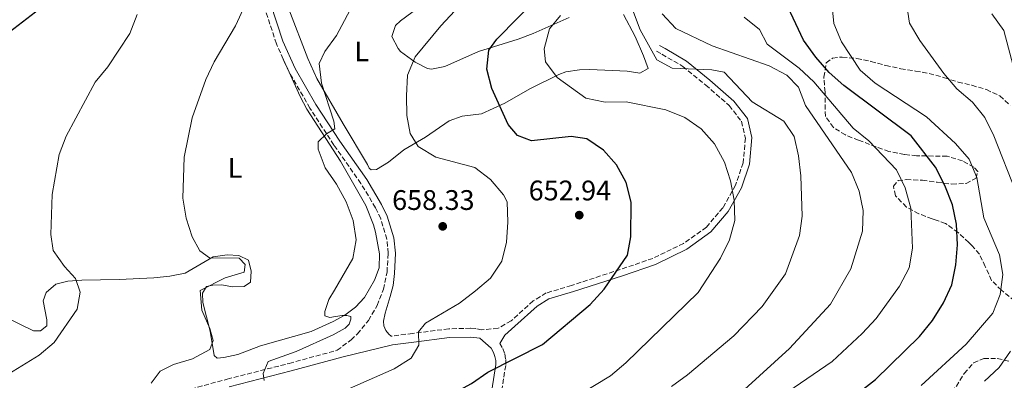
# Model space of a CAD drawing. Units: metres. Extents: x 583487 to 586923, y 4735877 to 4738233.
# Drawn here: x 586300 to 586649, y 4736327 to 4736455 of the extents above; entities that cross this region are included whole.
import ezdxf
from ezdxf.enums import TextEntityAlignment as Align

# ---------------------------------------------------------------- set-up
doc = ezdxf.new("R2010")
doc.units = ezdxf.units.M
doc.header["$MEASUREMENT"] = 0
doc.linetypes.add('DGN Style 3', pattern=[2.435890702152634, 1.739921930109024, -0.6959687720436097])
for name, color, linetype, lineweight in [('Camino', 7, 'DGN Style 3', 0), ('Cota de punto acotado terreno', 7, 'Continuous', 0), ('Curva de nivel directora', 30, 'Continuous', 30), ('Curva de nivel intermedia', 30, 'Continuous', 0), ('Etiqueta de uso rústico', 92, 'Continuous', 0), ('Línea de cambio de uso (parcela vista)', 92, 'Continuous', 0), ('Margen derecho', 7, 'Continuous', 0), ('Punto acotado terreno (símbolo)', 7, 'Continuous', 0), ('Zona arbolada', 92, 'DGN Style 3', 0)]:
    doc.layers.add(name, color=color, linetype=linetype, lineweight=lineweight)
doc.styles.add('Style-Arial', font='arial.ttf')

# ---------------------------------------------------------------- blocks, each defined once
blk = doc.blocks.new('5PATER')
at = {"layer": 'Punto acotado terreno (símbolo)', "linetype": 'Continuous', "lineweight": 0}
h = blk.add_hatch(color=51, dxfattribs=at)
edge = h.paths.add_edge_path()
edge.add_ellipse((0, 0), major_axis=(-0.1095731443231308, -0.1110710700762829), ratio=0.9994222409660317, start_angle=0, end_angle=360)

msp = doc.modelspace()

# ---------------------------------------------------------------- linework, layer by layer
at = {"layer": 'Camino', "color": 7, "linetype": 'DGN Style 3', "lineweight": 0, "extrusion": (0.2384586963744688, 0.02769197059358498, 0.9707577477867654), "elevation": 271635.225238862, "flags": 128}
msp.add_lwpolyline([(4637175.202316981, -1095677.870496282), (4637175.372784276, -1095677.787184204), (4637180.001612169, -1095676.287566807)], dxfattribs=at)
at = {"layer": 'Camino', "color": 7, "linetype": 'DGN Style 3', "lineweight": 0}
for points in [[(586393.449999998, 4736440.95, 662.600000000006), (586391.0199999984, 4736446.410000001, 663.050000000003), (586386.5599999991, 4736459.970000002, 664.3699999999953), (586379.4699999992, 4736497.380000002, 667.600000000006), (586376.8799999986, 4736507.550000002, 668.5200000000041), (586368.11, 4736531.66, 670.5399999999939), (586364.1499999971, 4736541.980000001, 671.1300000000047)], [(586525.5100000014, 4736443.730000001, 638.5899999999965), (586527.4600000005, 4736442.7, 638.5899999999965), (586534.8500000001, 4736438.380000002, 639.6699999999983), (586542.9799999994, 4736431.770000001, 640.7400000000052), (586551.2899999976, 4736424.550000001, 641.8200000000071), (586555.6099999981, 4736418.949999999, 642.6300000000047), (586557.010000002, 4736413.050000001, 643.4400000000023), (586556.2399999985, 4736404.290000001, 644.2500000000001), (586553.5199999983, 4736396.400000001, 644.7899999999937), (586549.03, 4736388.380000001, 645.600000000006), (586543.1999999986, 4736381.500000001, 646.4100000000036), (586535.1499999973, 4736375.740000002, 647.2100000000065), (586524.2699999987, 4736370.470000001, 648.5599999999978), (586512.7399999974, 4736366.520000001, 649.6399999999995), (586495.4999999997, 4736360.910000001, 650.7200000000012), (586486.5299999999, 4736358.220000002, 652.070000000007), (586481.8799999985, 4736355.420000001, 651.8000000000029), (586474.1099999989, 4736348.34, 651.5299999999991), (586469.4599999998, 4736345.720000001, 652.3399999999967), (586463.6399999994, 4736345.199999999, 652.4400000000024), (586461.6299999978, 4736345.640000002, 652.6100000000006), (586459.7500000002, 4736345.730000001, 652.7299999999959), (586452.0299999999, 4736345.53, 654.0800000000017), (586439.229999999, 4736343.930000001, 655.6999999999972), (586431.6999999987, 4736342.950000001, 656.2700000000041)], [(586426.6900000018, 4736353.810000001, 658.0800000000019), (586428.899999998, 4736359.550000002, 658.3999999999943), (586430.170000002, 4736365.570000002, 658.8099999999977), (586430.6200000013, 4736372.290000002, 659.0800000000019), (586430.1400000007, 4736377.240000002, 659.2599999999948), (586427.9300000002, 4736384.540000001, 659.3500000000058), (586426.0700000006, 4736388.400000001, 659.3500000000058), (586420.9299999997, 4736396.980000002, 659.5700000000071), (586411.3799999986, 4736410.560000001, 659.8899999999994), (586402.8999999984, 4736423.609999999, 660.6999999999971), (586395.5300000012, 4736436.359999999, 662.2200000000012)], [(586267.4699999989, 4736288.680000001, 662.2799999999991), (586304.0799999988, 4736305.300000002, 664.3300000000019), (586316.4999999997, 4736310.460000004, 664.0599999999977), (586334.3200000008, 4736316.570000002, 663.25), (586351.3799999974, 4736321.680000001, 662.4400000000024), (586373.6199999999, 4736327.730000001, 661.0899999999967), (586395.5500000013, 4736333.320000002, 659.4700000000012), (586412.5199999987, 4736337.950000001, 657.729999999996), (586417.4400000004, 4736341.630000004, 657.6999999999971), (586419.6700000011, 4736343.750000001, 657.729999999996), (586423.5799999982, 4736348.500000001, 657.850000000006), (586426.6900000018, 4736353.810000001, 658.0800000000019)], [(586470.1200000015, 4736340.4, 652.6100000000006), (586471.1299999995, 4736338.61, 651.1600000000036), (586471.8200000002, 4736336.680000002, 650.8600000000006), (586472.1800000002, 4736334.650000002, 650.5700000000071), (586472.1900000012, 4736332.610000002, 650.2899999999937), (586469.5599999982, 4736315.800000003, 647.8800000000047)]]:
    msp.add_polyline3d(points, dxfattribs=at)
at = {"layer": 'Curva de nivel directora', "color": 30, "linetype": 'Continuous', "lineweight": 30, "flags": 128}
for points, elevation in [([(586276.4699999999, 4736435.330000001), (586310.3199999994, 4736461.230000001), (586313.9999999985, 4736466.890000002), (586313.2099999995, 4736471.160000001), (586314.8500000001, 4736475.820000002), (586323.3399999995, 4736483.950000001), (586324.1199999994, 4736488.36)], 675.0000000000001), ([(586485.2600000004, 4736339.960000004), (586502.089999999, 4736354.150000001), (586507.0199999998, 4736359.520000001), (586515.3100000002, 4736371.630000001), (586516.4500000001, 4736378.060000001), (586516.6199999999, 4736390.33), (586514.8200000006, 4736397.34), (586511.4000000008, 4736403.560000001), (586506.7499999994, 4736408.79), (586500.9199999999, 4736412.78), (586495.3299999998, 4736413.54), (586481.2699999983, 4736412.020000001), (586476.3199999996, 4736413.92), (586473.0799999986, 4736417.77), (586467.2499999992, 4736430.560000001), (586465.4799999989, 4736437.420000001), (586466.1699999997, 4736444.170000001), (586469.0499999986, 4736448.060000001), (586484.2199999987, 4736463.61)], 650.0000000000001), ([(586591.8600000006, 4736318.850000001), (586603.0499999998, 4736327.66), (586618.6699999993, 4736342.810000001), (586623.229999999, 4736348.539999999), (586627.1099999994, 4736354.740000002), (586630.0199999996, 4736361.109999999), (586631.4900000005, 4736368.220000002), (586632.0999999985, 4736375.27), (586631.7800000008, 4736382.600000001), (586630.2699999999, 4736389.430000001), (586627.5999999989, 4736396.26), (586624.2500000006, 4736402.699999999), (586615.6299999994, 4736413.84), (586591.8899999997, 4736431.650000002), (586586.6199999991, 4736436.27), (586581.999999999, 4736441.630000002), (586577.6299999993, 4736447.7), (586571.23, 4736461.210000002)], 625.0000000000001), ([(586296.8899999983, 4736249.850000001), (586309.7499999994, 4736242.700000001), (586316.4199999992, 4736239.890000002), (586322.8699999999, 4736239.9), (586343.19, 4736247.550000001), (586364.0599999998, 4736252.400000001), (586390.0899999986, 4736264.290000001), (586411.1699999986, 4736283.890000001), (586425.7599999999, 4736299.74), (586430.2100000001, 4736305.430000002), (586440.6799999997, 4736314.820000002), (586446.86, 4736319.01), (586460.0599999987, 4736326.210000002), (586465.8299999998, 4736330.210000001), (586485.2600000004, 4736339.960000004)], 650.0000000000001)]:
    msp.add_lwpolyline(points, dxfattribs=dict(at, elevation=elevation))
at = {"layer": 'Curva de nivel intermedia', "color": 30, "linetype": 'Continuous', "lineweight": 0, "flags": 128}
for points, elevation in [([(586346.7300000004, 4736326.33), (586349.8300000007, 4736330.590000001), (586354.5900000016, 4736332.880000002), (586361.2800000015, 4736334.96), (586367.4800000018, 4736338.179999999), (586368.6300000009, 4736341.449999999), (586367.5100000009, 4736345.62), (586364.640000001, 4736352.16), (586364.0300000008, 4736359.149999999), (586372.8600000021, 4736363.609999998), (586379.61, 4736365.609999999), (586380.0100000001, 4736368.3), (586377.9000000001, 4736370.539999997), (586367.3600000013, 4736370.71), (586363.9200000013, 4736373.159999999), (586361.2400000013, 4736378.039999999), (586359.1400000004, 4736384.710000001), (586357.9199999998, 4736391.81), (586358.4400000006, 4736406.249999999), (586361.2400000013, 4736420.230000001), (586366.0600000003, 4736433.689999999), (586369.0100000007, 4736440.039999999), (586376.5099999999, 4736452.789999999), (586384.1400000007, 4736469.25)], 665), ([(586619.2300000003, 4736325.499999999), (586635.1000000001, 4736340.13), (586644.5599999995, 4736351.069999999), (586647.2100000003, 4736357.71), (586648.1800000004, 4736364.789999999), (586646.9000000019, 4736371.659999999), (586641.380000001, 4736384.829999999), (586638.9300000012, 4736399.079999999), (586636.1999999998, 4736405.529999999), (586631.4299999999, 4736411.05), (586621.0900000001, 4736420.59), (586602.9300000014, 4736432.49), (586597.6299999995, 4736437.060000001), (586590.9700000009, 4736447.059999999), (586588.3700000015, 4736453.560000001), (586586.9400000009, 4736467.940000001)], 620.0000000000001), ([(586530.8899999993, 4736325.17), (586536.5599999999, 4736329.27), (586552.9100000003, 4736343.09), (586562.9700000009, 4736353.439999999), (586571.2200000009, 4736364.939999999), (586576.1400000005, 4736378.509999998), (586577.0900000005, 4736385.439999999), (586576.6900000004, 4736399.66), (586575.8099999997, 4736406.689999999), (586574.2400000006, 4736413.599999999), (586570.5800000017, 4736418.970000001), (586559.4400000015, 4736425.880000001), (586549.4600000014, 4736436.289999997), (586545.0900000016, 4736437.140000001), (586531.0800000015, 4736437.77), (586525.7000000015, 4736440.720000001), (586519.7699999993, 4736451.359999999), (586514.9000000011, 4736464.27)], 640), ([(586418.9699999993, 4736462.029999998), (586412.2999999997, 4736449.300000001), (586408.1199999999, 4736443.680000001), (586406.1799999997, 4736439.439999999), (586406.990000001, 4736432.479999999), (586411.4099999999, 4736419.060000001), (586411.7499999997, 4736416.24), (586408.7300000022, 4736414.56), (586405.7599999994, 4736411.71), (586405.7500000005, 4736409.119999999), (586408.2899999997, 4736402.460000001), (586412.350000001, 4736396.680000001), (586415.7100000004, 4736390.429999999), (586418.2400000007, 4736383.899999999), (586419.2400000021, 4736376.970000001), (586418.0300000005, 4736370.470000001), (586411.5900000011, 4736359.220000001), (586409.6100000006, 4736355.880000002), (586408.1100000008, 4736351.639999999), (586408.1300000009, 4736350.169999998), (586409.880000001, 4736349.55), (586411.990000001, 4736349.939999999), (586414.2799999999, 4736350.249999999), (586415.9299999995, 4736350.269999999), (586417.3399999999, 4736349.9), (586417.4000000003, 4736348.98), (586416.7800000011, 4736347.23), (586415.3300000004, 4736345.74), (586411.1100000005, 4736343.460000001), (586397.99, 4736337.470000001), (586388.0700000002, 4736334.029999998), (586386.2999999999, 4736329.699999998), (586386.7000000001, 4736327.3)], 660.0000000000001), ([(586459.0199999993, 4736463.34), (586449.2000000002, 4736452.789999999), (586440.1600000011, 4736441.739999999), (586437.480000001, 4736435.269999999), (586437.0900000001, 4736427.970000001), (586437.1799999994, 4736420.970000001), (586438.3300000004, 4736414.689999999), (586441.2400000007, 4736410.050000001), (586447.4099999998, 4736406.220000001), (586461.2200000009, 4736402.619999999), (586466.8300000012, 4736398.41), (586471.4100000011, 4736392.909999999), (586472.740000001, 4736390.5), (586472.910000001, 4736383.249999999), (586472.4900000007, 4736376.249999999), (586470.8500000001, 4736369.46), (586466.8500000014, 4736363.45), (586461.5400000005, 4736358.970000001), (586455.7800000005, 4736354.560000001), (586443.7400000019, 4736347.5), (586441.3200000012, 4736344.46), (586441.4100000005, 4736339.8), (586438.7300000006, 4736335.15), (586432.7400000002, 4736331.390000001), (586412.940000001, 4736322.609999998)], 655), ([(586294.7400000002, 4736328.639999999), (586307.0300000014, 4736336.270000001), (586312.4100000015, 4736340.759999998), (586320.5099999995, 4736352.48), (586321.54, 4736358.49), (586319.9199999995, 4736363.359999998), (586316.0000000012, 4736367.59), (586311.9800000001, 4736373.31), (586311.170000001, 4736378.869999998), (586311.7000000008, 4736393.100000001), (586314.1300000004, 4736407.21), (586316.6400000005, 4736413.75), (586326.8999999999, 4736432.77), (586331.3400000012, 4736438.179999999), (586339.1100000008, 4736450.069999999), (586341.7100000003, 4736456.8)], 670.0000000000001), ([(586556.660000001, 4736324.119999999), (586572.6300000013, 4736338.59), (586587.1100000008, 4736354.289999999), (586594.2900000003, 4736366.74), (586598.4900000001, 4736380.140000001), (586598.7200000003, 4736387.390000001), (586597.3300000001, 4736394.250000001), (586594.5899999997, 4736400.869999999), (586578.2599999995, 4736424.529999998), (586575.7699999996, 4736431.09), (586571.6600000013, 4736435.279999999), (586565.480000001, 4736438.569999999), (586545.2300000002, 4736445.609999998), (586532.3400000001, 4736451.829999999), (586527.540000001, 4736456.930000001)], 635.0000000000001), ([(586641.7200000008, 4736420.269999998), (586637.4000000001, 4736425.779999998), (586631.9000000015, 4736430.449999999), (586627.2300000001, 4736435.880000001), (586618.7800000011, 4736447.49), (586615.130000001, 4736453.619999999), (586614.1699999999, 4736459.909999999)], 615), ([(586644.2599999999, 4736456.960000001), (586648.4599999998, 4736451.08), (586653.8800000001, 4736430.560000001)], 609.9999999999999), ([(586548.240000001, 4736370.539999997), (586551.4200000018, 4736377.02), (586553.2700000001, 4736383.83), (586553.0900000014, 4736391.01), (586551.7400000013, 4736397.890000001), (586549.5799999998, 4736404.550000001), (586546.0599999995, 4736411.019999999), (586541.4000000014, 4736416.31), (586535.6200000012, 4736420.25), (586528.8100000005, 4736423), (586514.8099999994, 4736425.840000001), (586507.3700000007, 4736425.749999999), (586500.5199999999, 4736427.17), (586490.4200000013, 4736434.399999999), (586486.2400000015, 4736440.009999999), (586485.8400000016, 4736444.640000001), (586487.7100000001, 4736451.640000002), (586491.5400000013, 4736456.440000001)], 645.0000000000001), ([(586616.1300000001, 4736374.029999999), (586615.6000000006, 4736388.189999999), (586613.5100000005, 4736395.480000001), (586610.5399999999, 4736401.83), (586600.740000001, 4736412.029999999), (586595.1399999995, 4736416.56), (586581.190000002, 4736432.899999999), (586576.1000000003, 4736437.720000001), (586564.7099999998, 4736446.21), (586562.0499999999, 4736451.409999998), (586556.6100000017, 4736455.83)], 630.0000000000001), ([(586652.860000001, 4736393.770000001), (586644.9400000017, 4736413.829999999), (586641.7200000008, 4736420.269999998)], 615), ([(586558.5400000007, 4736314.109999998), (586587.720000001, 4736333.930000001), (586598.3300000014, 4736343.869999999), (586603.2800000003, 4736349.140000001), (586611.5599999992, 4736360.67), (586614.9299999998, 4736367.08), (586616.1300000001, 4736374.029999999)], 630.0000000000001), ([(586491.1299999999, 4736317.91), (586509.320000002, 4736328.939999999), (586514.6399999995, 4736333.489999999), (586540.2900000005, 4736358.439999999), (586548.240000001, 4736370.539999997)], 645.0000000000001), ([(586641.6700000016, 4736327.019999999), (586646.8799999995, 4736331.909999999), (586650.8600000005, 4736337.67)], 615)]:
    msp.add_lwpolyline(points, dxfattribs=dict(at, elevation=elevation))
at = {"layer": 'Línea de cambio de uso (parcela vista)', "color": 92, "linetype": 'Continuous', "lineweight": 0, "extrusion": (0.05360118531474461, -0.1182833848958641, 0.9915321244369398), "elevation": -528153.894758928, "flags": 128}
msp.add_lwpolyline([(2489106.443261961, 4037708.77177408), (2489106.443261962, 4037713.854106221)], dxfattribs=at)
at = {"layer": 'Línea de cambio de uso (parcela vista)', "color": 92, "linetype": 'Continuous', "lineweight": 0}
for points in [[(586445.7100000001, 4736462.529999999, 657.4600000000064), (586434.9900000002, 4736454.529999999, 657.8699999999953), (586433.2000000002, 4736452.91, 657.7299999999959), (586431.9299999997, 4736449, 656.9199999999983), (586434.0800000001, 4736444.689999999, 655.8500000000058), (586435, 4736443.65, 655.570000000007), (586440.0899999999, 4736439.92, 654.2299999999959), (586444.5599999996, 4736437.600000001, 653.3999999999943), (586445.8700000001, 4736437.350000001, 653.1499999999943), (586450.5800000001, 4736438.310000001, 651.8999999999943), (586462.5700000003, 4736443.67, 649.6399999999994), (586476.5999999996, 4736448.01, 646.570000000007), (586481.9100000003, 4736450.050000001, 645.3999999999943), (586494.6600000003, 4736455.66, 642.6300000000047)], [(586513.9000000004, 4736456.77, 641.0200000000041), (586517.9800000004, 4736448.99, 641.0099999999948), (586520.9900000002, 4736442.140000001, 641.0099999999948), (586522.5499999998, 4736437.66, 641.279999999999), (586519.6600000003, 4736435.939999999, 641.5500000000029), (586515.1399999997, 4736436.67, 641.5500000000029), (586501.9400000004, 4736437.26, 642.1000000000058), (586498.3499999996, 4736437.16, 642.6300000000047), (586493.4900000002, 4736436.460000001, 643.8300000000017), (586490.9500000002, 4736435.560000001, 644.5200000000041), (586480.7699999996, 4736430.390000001, 647.2200000000012), (586471.8200000003, 4736425.41, 648.5599999999977), (586463.5700000003, 4736421.59, 649.9100000000036), (586456.7800000003, 4736420.789999999, 651.529999999999), (586452.2100000001, 4736419.17, 652.779999999999), (586443.7999999998, 4736413.289999999, 654.2299999999959), (586436.0800000001, 4736408.859999999, 655.8399999999965), (586430.75, 4736404.460000001, 656.6499999999943), (586426.4600000001, 4736401.930000001, 657.7299999999959), (586424.5099999999, 4736401.810000001, 658.2700000000041), (586423.7999999998, 4736402.33, 658.2700000000041), (586423.25, 4736403.65, 658.2700000000041), (586414.6699999999, 4736418.109999999, 658.5), (586405.29, 4736434.100000001, 660.179999999993), (586402.2000000002, 4736441.210000001, 660.8999999999943), (586395.4500000002, 4736458.640000001, 662.5399999999936)], [(586294.9699999997, 4736349.730000001, 671.7599999999948), (586305.0199999996, 4736344.83, 670.9600000000064), (586307.5800000001, 4736344.859999999, 670.9600000000064), (586309.7699999996, 4736346.57, 670.9600000000064), (586309.7400000002, 4736348.689999999, 670.9600000000064), (586308.5, 4736355.390000001, 670.9600000000064), (586309.5199999996, 4736358.4, 670.9600000000064), (586312.9299999997, 4736361.369999999, 670.6900000000023), (586317.1600000003, 4736362.390000001, 670.6900000000023), (586322.1200000001, 4736362.800000001, 670.2599999999948), (586335.3499999996, 4736362.99, 667.7200000000012), (586347.6200000001, 4736363.59, 666.9100000000036), (586353.2699999996, 4736364.199999999, 666.3699999999953), (586358.7300000004, 4736365.24, 665.2899999999936), (586368.6399999997, 4736371.029999999, 664.2200000000012), (586373.5999999996, 4736371.699999999, 664.2299999999959), (586377.7300000004, 4736371.5, 663.679999999993), (586381.2000000002, 4736369.779999999, 663.4100000000036), (586382.1399999997, 4736365.9, 663.4100000000036), (586381.8300000001, 4736362.01, 663.679999999993), (586379.6500000004, 4736360.480000001, 663.679999999993), (586375.4900000002, 4736360.430000001, 664.2200000000012), (586371.7699999996, 4736361.08, 664.75), (586368.5099999999, 4736360.949999999, 665.0200000000041), (586366.2999999998, 4736360.480000001, 664.75), (586364.9199999999, 4736358.16, 664.75), (586364.9699999997, 4736354.810000001, 664.4799999999959), (586367.6299999999, 4736344.74, 663.9499999999971), (586369.0099999999, 4736336.130000001, 663.679999999993), (586370.0899999999, 4736335.17, 663.1399999999994), (586372.4699999997, 4736335.380000001, 662.8699999999953), (586377.3499999996, 4736336.439999999, 662.6199999999953), (586385.4000000004, 4736339.529999999, 661.5200000000041), (586403.3600000005, 4736344.619999999, 660.7100000000064), (586411.1699999999, 4736348.09, 660.1699999999983), (586415.2800000003, 4736350.34, 659.779999999999), (586418.9800000004, 4736353.24, 659.5099999999948), (586422.1600000003, 4736356.680000001, 659.3800000000047), (586425.79, 4736362.699999999, 659.429999999993), (586427.3600000005, 4736367.119999999, 659.6300000000047), (586427.4699999997, 4736372.119999999, 659.6300000000047), (586426.0999999996, 4736379.789999999, 659.6300000000047), (586425.3899999997, 4736382.289999999, 659.6300000000047), (586422.6500000004, 4736389.140000001, 659.3600000000006), (586413.6900000004, 4736404.84, 659.3600000000006), (586401.7400000002, 4736423.27, 660.179999999993), (586399.4500000002, 4736427.680000001, 660.6999999999971), (586395.5300000003, 4736436.359999999, 661.9400000000023)]]:
    msp.add_polyline3d(points, dxfattribs=at)
at = {"layer": 'Margen derecho', "color": 7, "linetype": 'Continuous', "lineweight": 0}
for points in [[(586388.98, 4736460.600000001, 664.3699999999953), (586393.3500000018, 4736447.310000001, 663.050000000003), (586397.6599999992, 4736437.66, 662.2400000000052), (586405.0300000008, 4736424.91, 660.6999999999971), (586413.4499999986, 4736411.960000002, 659.8899999999994), (586423.0300000006, 4736398.340000001, 659.5700000000071), (586428.2800000011, 4736389.580000001, 659.3500000000058), (586430.2600000014, 4736385.450000001, 659.3500000000058), (586432.6099999984, 4736377.730000001, 659.2599999999948), (586433.1200000002, 4736372.320000002, 659.0800000000019), (586432.8699999999, 4736365.140000002, 658.8099999999977), (586432.3299999969, 4736360.910000001, 658.4199999999983), (586431.2899999997, 4736356.960000001, 658.1499999999944), (586429.4799999992, 4736351.050000002, 657.7500000000001), (586428.9400000004, 4736348.26, 657.4799999999959), (586429.0799999969, 4736346.550000002, 657.3500000000058), (586429.7099999995, 4736344.960000004, 657.0599999999977), (586430.789999999, 4736343.630000001, 656.6199999999953), (586431.6999999987, 4736342.950000001, 656.2700000000041)], [(586470.1200000015, 4736340.4, 652.6100000000006), (586471.8700000015, 4736343.26, 652.3399999999967), (586475.469999998, 4736346.460000004, 651.5299999999991), (586483.2600000021, 4736353.57, 651.8000000000029), (586487.4599999997, 4736356.100000001, 652.070000000007), (586496.1900000003, 4736358.710000001, 650.7200000000012), (586513.4699999985, 4736364.34, 649.6399999999995), (586525.1400000004, 4736368.340000001, 648.5599999999978), (586536.3299999975, 4736373.75, 647.2100000000065), (586544.780000001, 4736379.800000003, 646.4100000000036), (586550.9299999999, 4736387.060000002, 645.600000000006), (586555.6299999983, 4736395.450000001, 644.7899999999937), (586558.5100000016, 4736403.810000001, 644.2500000000001), (586559.3399999987, 4736413.220000001, 643.4400000000023), (586557.7299999994, 4736419.970000001, 642.6300000000047), (586552.9799999996, 4736426.140000002, 641.8200000000071), (586544.4600000014, 4736433.540000001, 640.7400000000052), (586536.170000001, 4736440.279999999, 639.6699999999983), (586528.5799999981, 4736444.710000002, 638.5899999999965), (586526.5799999976, 4736445.77, 638.5899999999965)], [(586374.3299999983, 4736325.070000002, 661.0899999999967), (586396.2499999988, 4736330.66, 659.4700000000012), (586414.6499999987, 4736335.680000001, 657.5899999999967), (586432.100000001, 4736339.880000002, 656.2700000000041), (586439.6200000001, 4736340.860000002, 655.6999999999972), (586452.2600000001, 4736342.439999999, 654.0800000000017), (586459.7199999989, 4736342.630000002, 652.7299999999959), (586462.98, 4736342.180000001, 652.4400000000024), (586467.0399999992, 4736338.670000001, 652.6100000000006), (586467.8999999975, 4736337.140000002, 651.1600000000036), (586468.3899999993, 4736335.77, 650.8600000000006), (586468.6499999985, 4736334.33, 650.5700000000071), (586468.6599999998, 4736332.880000002, 650.2899999999937), (586466.0599999978, 4736316.300000001, 647.8800000000047)]]:
    msp.add_polyline3d(points, dxfattribs=at)
at = {"layer": 'Zona arbolada', "color": 92, "linetype": 'DGN Style 3', "lineweight": 0}
for points in [[(586652.2999999998, 4736355.460000001, 621.8099999999977), (586647.6500000004, 4736359.220000001, 621.8699999999953), (586644.1600000003, 4736362.66, 622.929999999993), (586641.8799999999, 4736367.619999999, 622.9499999999971), (586639.8200000003, 4736371.949999999, 624.4199999999983), (586637.1900000004, 4736375.02, 628.0800000000017), (586636.1200000001, 4736376.029999999, 628.8800000000047), (586632.3399999999, 4736379.600000001, 629.4199999999983), (586627.8899999997, 4736382.82, 629.4199999999983), (586624.1500000004, 4736384.08, 632.679999999993), (586623.1100000005, 4736384.449999999, 633.1999999999971), (586618.4500000002, 4736386.26, 633.179999999993), (586614.0099999999, 4736388.59, 634.2700000000041), (586610.1100000005, 4736392.65, 634.279999999999), (586609.3899999997, 4736396.029999999, 634.279999999999), (586611.0599999996, 4736397.970000001, 632.1199999999953), (586614, 4736398.350000001, 631.0399999999936), (586619.6500000004, 4736398.09, 631.0399999999936), (586624.8700000001, 4736397.369999999, 628.3399999999965), (586630.0800000001, 4736396.76, 627.2700000000041), (586635.1600000003, 4736396.939999999, 626.1900000000023), (586638.6399999997, 4736398.789999999, 626.1900000000023), (586639.29, 4736401.17, 626.1900000000023), (586637.9100000003, 4736402.74, 627.2700000000041), (586633.8700000001, 4736404.92, 629.3699999999953), (586628.4400000004, 4736406.57, 629.4199999999983), (586617.6200000001, 4736406.77, 629.4199999999983), (586613.3200000003, 4736407.199999999, 631.8800000000047), (586607.8300000001, 4736408.25, 635.1999999999971), (586597.0700000003, 4736412.26, 635.3500000000058), (586592.4100000003, 4736414.130000001, 635.8899999999994), (586588.1799999997, 4736416.75, 635.9600000000064), (586585.3099999996, 4736420.699999999, 634.820000000007), (586585.2000000002, 4736429.300000001, 632.1199999999953), (586584.79, 4736434.609999999, 631.5800000000017), (586585.6299999999, 4736439.59, 629.4199999999983), (586587.8700000001, 4736441.32, 628.8800000000047), (586591.2599999999, 4736441.699999999, 628.3399999999965), (586596.4699999997, 4736441.210000001, 626.1900000000023), (586601.4600000001, 4736440.140000001, 625.1100000000006), (586606.6799999997, 4736438.74, 622.9499999999971), (586612.0099999999, 4736437.57, 622.9499999999971), (586617.2199999997, 4736436.730000001, 619.7200000000012), (586622.04, 4736435.890000001, 618.6900000000023), (586627.4299999997, 4736434.380000001, 618.6399999999994), (586632.3099999996, 4736432.859999999, 616.4799999999959), (586637.1799999997, 4736431.710000001, 616.4900000000052), (586642.2999999998, 4736430.17, 615.9400000000023), (586647.0800000001, 4736427.970000001, 614.8600000000006), (586650.7699999996, 4736424.630000001, 614.3500000000058)], [(586652.2999999998, 4736355.460000001, 621.8099999999977), (586647.6500000004, 4736359.220000001, 621.8699999999953), (586644.1600000003, 4736362.66, 622.929999999993), (586641.8799999999, 4736367.619999999, 622.9499999999971), (586639.8200000003, 4736371.949999999, 624.4199999999983), (586637.1900000004, 4736375.02, 628.0800000000017), (586636.1200000001, 4736376.029999999, 628.8800000000047), (586632.3399999999, 4736379.600000001, 629.4199999999983), (586627.8899999997, 4736382.82, 629.4199999999983), (586624.1500000004, 4736384.08, 632.679999999993), (586623.1100000005, 4736384.449999999, 633.1999999999971), (586618.4500000002, 4736386.26, 633.179999999993), (586614.0099999999, 4736388.59, 634.2700000000041), (586610.1100000005, 4736392.65, 634.279999999999), (586609.3899999997, 4736396.029999999, 634.279999999999), (586611.0599999996, 4736397.970000001, 632.1199999999953), (586614, 4736398.350000001, 631.0399999999936), (586619.6500000004, 4736398.09, 631.0399999999936), (586624.8700000001, 4736397.369999999, 628.3399999999965), (586630.0800000001, 4736396.76, 627.2700000000041), (586635.1600000003, 4736396.939999999, 626.1900000000023), (586638.6399999997, 4736398.789999999, 626.1900000000023), (586639.29, 4736401.17, 626.1900000000023), (586637.9100000003, 4736402.74, 627.2700000000041), (586633.8700000001, 4736404.92, 629.3699999999953), (586628.4400000004, 4736406.57, 629.4199999999983), (586617.6200000001, 4736406.77, 629.4199999999983), (586613.3200000003, 4736407.199999999, 631.8800000000047), (586607.8300000001, 4736408.25, 635.1999999999971), (586597.0700000003, 4736412.26, 635.3500000000058), (586592.4100000003, 4736414.130000001, 635.8899999999994), (586588.1799999997, 4736416.75, 635.9600000000064), (586585.3099999996, 4736420.699999999, 634.820000000007), (586585.2000000002, 4736429.300000001, 632.1199999999953), (586584.79, 4736434.609999999, 631.5800000000017), (586585.6299999999, 4736439.59, 629.4199999999983), (586587.8700000001, 4736441.32, 628.8800000000047), (586591.2599999999, 4736441.699999999, 628.3399999999965), (586596.4699999997, 4736441.210000001, 626.1900000000023), (586601.4600000001, 4736440.140000001, 625.1100000000006), (586606.6799999997, 4736438.74, 622.9499999999971), (586612.0099999999, 4736437.57, 622.9499999999971), (586617.2199999997, 4736436.730000001, 619.7200000000012), (586622.04, 4736435.890000001, 618.6900000000023), (586627.4299999997, 4736434.380000001, 618.6399999999994), (586632.3099999996, 4736432.859999999, 616.4799999999959), (586637.1799999997, 4736431.710000001, 616.4900000000052), (586642.2999999998, 4736430.17, 615.9400000000023), (586647.0800000001, 4736427.970000001, 614.8600000000006), (586650.7699999996, 4736424.630000001, 614.3500000000058)], [(586607.9699999997, 4736299.84, 623.8999999999943), (586602.7000000002, 4736302.480000001, 624.0200000000041), (586597.9600000001, 4736304.33, 624.5599999999977), (586592.3799999999, 4736305.33, 624.570000000007), (586587.5199999996, 4736306.369999999, 625.0899999999965), (586582.8300000001, 4736307.77, 626.7100000000064), (586580.2100000001, 4736310.49, 626.7299999999959), (586580.75, 4736312.640000001, 626.7299999999959), (586583.0999999996, 4736314.369999999, 626.7299999999959), (586587.1600000003, 4736315.100000001, 626.1900000000023), (586592.5899999999, 4736315.289999999, 626.1900000000023), (586597.79, 4736315.58, 623.4900000000052), (586602.6799999997, 4736315.850000001, 622.4799999999959), (586613.6100000005, 4736316.359999999, 621.3399999999965), (586618.7999999998, 4736316.99, 620.8000000000029), (586623.5199999996, 4736318.640000001, 620.8000000000029), (586628.3600000005, 4736321.529999999, 620.8000000000029), (586631.6799999997, 4736325.230000001, 621.3300000000017), (586634.4699999997, 4736329.75, 621.3399999999965), (586637.7699999996, 4736333.5, 621.3399999999965), (586641.4100000003, 4736335.039999999, 621.3399999999965), (586646.1600000003, 4736335.02, 619.7599999999948), (586650.79, 4736334, 617.820000000007)], [(586631.6799999997, 4736325.230000001, 621.3300000000017), (586634.4699999997, 4736329.75, 621.3399999999965), (586637.7699999996, 4736333.5, 621.3399999999965), (586641.4100000003, 4736335.039999999, 621.3399999999965), (586646.1600000003, 4736335.02, 619.7599999999948), (586650.79, 4736334, 617.820000000007)]]:
    msp.add_polyline3d(points, dxfattribs=at)

# ---------------------------------------------------------------- block references
at = {"layer": 'Punto acotado terreno (símbolo)', "color": 7, "linetype": 'Continuous', "lineweight": 0, "xscale": 10, "yscale": 10, "zscale": 10}
for p in [(586498.2100000009, 4736385.760000002, 652.9400000000023), (586449.8900000008, 4736381.800000001, 658.3300000000023)]:
    msp.add_blockref('5PATER', p, dxfattribs=at)

# ---------------------------------------------------------------- texts
at = {"layer": 'Cota de punto acotado terreno', "color": 7, "linetype": 'Continuous', "lineweight": 0, "style": 'Style-Arial'}
for s, p in [('652.94', (586480.3200000008, 4736390.98, 652.9400000000023)), ('658.33', (586432.0000000007, 4736387.600000001, 658.3300000000017))]:
    msp.add_text(s, height=7.000000000000002, dxfattribs=at).set_placement(p)
at = {"layer": 'Etiqueta de uso rústico', "color": 92, "linetype": 'Continuous', "lineweight": 0, "style": 'Style-Arial'}
for p in [(586421.2314203783, 4736443.690009999, 658.0599999999977), (586376.3914203785, 4736402.500010001, 663.2100000000064)]:
    msp.add_text('L', height=7.000000000000002, dxfattribs=at).set_placement(p, align=Align.MIDDLE_CENTER)

doc.saveas('drawing.dxf')
